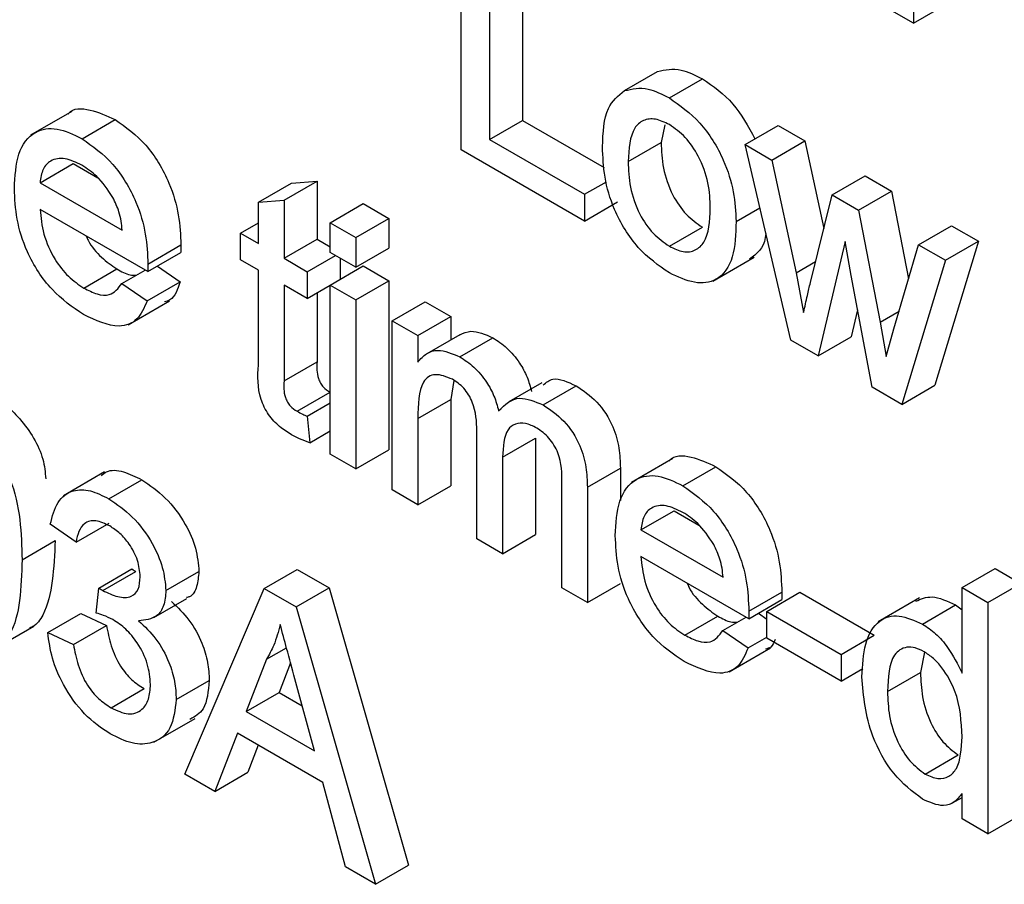
# Model space of a CAD drawing. Units: inches. Extents: x 0 to 115, y 0 to 94.
# Drawn here: x 81 to 82, y 62 to 62 of the extents above; entities that cross this region are included whole.
import ezdxf

# ---------------------------------------------------------------- set-up
doc = ezdxf.new("R2010")
doc.units = ezdxf.units.IN
doc.header["$MEASUREMENT"] = 0

msp = doc.modelspace()

# ---------------------------------------------------------------- linework, layer by layer
at = {"color": 7, "linetype": 'Continuous', "lineweight": 25}
for p, q in [((81.50735, 62.34345), (81.50735, 62.39299)), ((81.52047, 62.39358), (81.52047, 62.34976)), ((81.5134, 62.3895), (81.5134, 62.34568)), ((81.60421, 62.37054), (81.57726, 62.3861)), ((81.60421, 62.37626), (81.60421, 62.37054)), ((81.60421, 62.37054), (81.61128, 62.37463)), ((81.54232, 62.35612), (81.54939, 62.36021)), ((81.55192, 62.35456), (81.55899, 62.35864)), ((81.42397, 62.35167), (81.41513, 62.34657)), ((81.42614, 62.34584), (81.43321, 62.34992)), ((81.5134, 62.34568), (81.52047, 62.34976)), ((81.52047, 62.34976), (81.53798, 62.33965)), ((81.55092, 62.34879), (81.55017, 62.34502)), ((81.56813, 62.34457), (81.5752, 62.34865)), ((81.5752, 62.34865), (81.58092, 62.34535)), ((81.5134, 62.34568), (81.53375, 62.33393)), ((81.5431, 62.34094), (81.55017, 62.34502)), ((81.57792, 62.30272), (81.56813, 62.34457)), ((81.56813, 62.34457), (81.57385, 62.34127)), ((81.57385, 62.34127), (81.58092, 62.34535)), ((81.58092, 62.34535), (81.58499, 62.32663)), ((81.53375, 62.32821), (81.50735, 62.34345)), ((81.41715, 62.33642), (81.42423, 62.3405)), ((81.42423, 62.3405), (81.42955, 62.33743)), ((81.57385, 62.34127), (81.57909, 62.31714)), ((81.58677, 62.33381), (81.59384, 62.33789)), ((81.59384, 62.33789), (81.59953, 62.33461)), ((81.41715, 62.33642), (81.43475, 62.32626)), ((81.4639, 62.33222), (81.47098, 62.3363)), ((81.4694, 62.33265), (81.47647, 62.33674)), ((81.47098, 62.3363), (81.47647, 62.33674)), ((81.47647, 62.33674), (81.47647, 62.32431)), ((81.53375, 62.33393), (81.53844, 62.33663)), ((81.53375, 62.33393), (81.53375, 62.32821)), ((81.58213, 62.31507), (81.58677, 62.33381)), ((81.58677, 62.33381), (81.59246, 62.33053)), ((81.59246, 62.33053), (81.59953, 62.33461)), ((81.59953, 62.33461), (81.60315, 62.31582)), ((81.4639, 62.33222), (81.4694, 62.33265)), ((81.4639, 62.3234), (81.4639, 62.33222)), ((81.4694, 62.33265), (81.4694, 62.32023)), ((81.4793, 62.32785), (81.48637, 62.33193)), ((81.48637, 62.33193), (81.49187, 62.32876)), ((81.53375, 62.32821), (81.54082, 62.3323)), ((81.44023, 62.31738), (81.41715, 62.3307)), ((81.5662, 62.32809), (81.5713, 62.33103)), ((81.59246, 62.33053), (81.59707, 62.30657)), ((81.46005, 62.32563), (81.4639, 62.32785)), ((81.4793, 62.3215), (81.4793, 62.32785)), ((81.4793, 62.32785), (81.4848, 62.32468)), ((81.4848, 62.32468), (81.49187, 62.32876)), ((81.49187, 62.32876), (81.49187, 62.32241)), ((81.46005, 62.31991), (81.46005, 62.32563)), ((81.46005, 62.32563), (81.4639, 62.3234)), ((81.55192, 62.32281), (81.55899, 62.32689)), ((81.60529, 62.32312), (81.61236, 62.3272)), ((81.61236, 62.3272), (81.6181, 62.32389)), ((81.4694, 62.32023), (81.47647, 62.32431)), ((81.47647, 62.32431), (81.4793, 62.32268)), ((81.4848, 62.32468), (81.4848, 62.31833)), ((81.58958, 62.32383), (81.5838, 62.29932)), ((81.59087, 62.31655), (81.58958, 62.32383)), ((81.60001, 62.30512), (81.60529, 62.32312)), ((81.60529, 62.32312), (81.61103, 62.31981)), ((81.6181, 62.32389), (81.60881, 62.29305)), ((81.61103, 62.31981), (81.6181, 62.32389)), ((81.44023, 62.31738), (81.4473, 62.32147)), ((81.44025, 62.319), (81.44733, 62.32308)), ((81.4848, 62.31833), (81.4793, 62.3215)), ((81.4848, 62.31833), (81.49187, 62.32241)), ((81.4639, 62.31769), (81.46005, 62.31991)), ((81.4694, 62.32023), (81.47435, 62.31737)), ((81.47435, 62.31737), (81.4804, 62.32086)), ((81.48142, 62.32028), (81.48142, 62.31574)), ((81.56124, 62.31535), (81.57007, 62.32046)), ((81.57909, 62.31714), (81.58323, 62.31953)), ((81.61103, 62.31981), (81.60174, 62.28897)), ((81.42652, 62.31386), (81.43359, 62.31795)), ((81.43469, 62.31486), (81.43964, 62.31772)), ((81.44229, 62.31858), (81.44715, 62.3152)), ((81.4639, 62.29737), (81.4639, 62.31769)), ((81.47435, 62.31737), (81.47435, 62.31166)), ((81.4793, 62.31451), (81.48637, 62.3186)), ((81.48637, 62.3186), (81.49187, 62.31542)), ((81.57909, 62.31714), (81.58067, 62.30866)), ((81.43469, 62.31486), (81.44008, 62.31112)), ((81.44008, 62.31112), (81.44715, 62.3152)), ((81.4848, 62.31134), (81.49187, 62.31542)), ((81.49187, 62.31542), (81.49187, 62.27922)), ((81.59534, 62.29266), (81.59087, 62.31655)), ((81.47435, 62.31166), (81.4694, 62.31451)), ((81.4694, 62.31451), (81.4694, 62.29397)), ((81.47435, 62.31166), (81.4793, 62.31451)), ((81.47647, 62.31288), (81.47647, 62.29805)), ((81.4793, 62.27831), (81.4793, 62.31451)), ((81.4793, 62.31451), (81.4848, 62.31134)), ((81.43602, 62.30601), (81.44486, 62.31112)), ((81.4848, 62.31134), (81.4848, 62.27514)), ((81.49257, 62.30685), (81.49964, 62.31094)), ((81.49964, 62.31094), (81.50514, 62.30776)), ((81.59224, 62.30921), (81.59087, 62.3034)), ((81.59707, 62.30657), (81.60112, 62.3089)), ((81.49257, 62.27065), (81.49257, 62.30685)), ((81.49257, 62.30685), (81.49807, 62.30368)), ((81.49807, 62.30368), (81.50514, 62.30776)), ((81.50514, 62.30776), (81.50514, 62.3028)), ((81.59707, 62.30657), (81.59838, 62.29919)), ((81.59838, 62.29919), (81.60001, 62.30512)), ((81.49807, 62.30368), (81.49807, 62.29803)), ((81.50702, 62.30388), (81.49995, 62.2998)), ((81.50703, 62.29915), (81.5141, 62.30323)), ((81.5838, 62.29932), (81.57792, 62.30272)), ((81.5838, 62.29932), (81.59087, 62.3034)), ((81.4694, 62.29397), (81.47647, 62.29805)), ((81.50578, 62.29408), (81.50514, 62.29)), ((81.52459, 62.29361), (81.51751, 62.28953)), ((81.4722, 62.2875), (81.47927, 62.29158)), ((81.52487, 62.28885), (81.53194, 62.29293)), ((81.60174, 62.28897), (81.59534, 62.29266)), ((81.60174, 62.28897), (81.60881, 62.29305)), ((81.49807, 62.28592), (81.50514, 62.29)), ((81.50514, 62.29), (81.50514, 62.27156)), ((81.47435, 62.28641), (81.4793, 62.28927)), ((81.47435, 62.28641), (81.4749, 62.28076)), ((81.49807, 62.28592), (81.49807, 62.26748)), ((81.4749, 62.28076), (81.4793, 62.2833)), ((81.51072, 62.26018), (81.51072, 62.28327)), ((81.51622, 62.27765), (81.52329, 62.28173)), ((81.52329, 62.28173), (81.52329, 62.26108)), ((81.4848, 62.27514), (81.49187, 62.27922)), ((81.4848, 62.27514), (81.4793, 62.27831)), ((81.51622, 62.27765), (81.51622, 62.257)), ((81.55267, 62.27738), (81.54383, 62.27227)), ((81.53437, 62.27125), (81.54144, 62.27533)), ((81.54144, 62.27533), (81.54144, 62.26837)), ((81.55484, 62.27154), (81.56191, 62.27562)), ((81.43098, 62.2745), (81.42214, 62.2694)), ((81.4319, 62.26875), (81.43897, 62.27283)), ((81.49807, 62.26748), (81.49257, 62.27065)), ((81.49807, 62.26748), (81.50514, 62.27156)), ((81.52887, 62.2497), (81.52887, 62.27209)), ((81.53437, 62.27125), (81.53437, 62.24652)), ((81.54585, 62.26212), (81.55292, 62.26621)), ((81.55292, 62.26621), (81.55825, 62.26313)), ((81.42485, 62.25948), (81.41935, 62.26329)), ((81.42485, 62.25948), (81.43193, 62.26356)), ((81.54585, 62.26212), (81.56345, 62.25196)), ((81.51622, 62.257), (81.51072, 62.26018)), ((81.51622, 62.257), (81.52329, 62.26108)), ((81.4133, 62.25572), (81.42038, 62.2598)), ((81.56893, 62.24309), (81.54585, 62.25641)), ((81.42977, 62.24965), (81.43684, 62.25374)), ((81.46517, 62.24954), (81.47224, 62.25362)), ((81.47224, 62.25362), (81.47906, 62.24969)), ((81.6146, 62.24975), (81.62167, 62.25383)), ((81.62167, 62.25383), (81.62717, 62.25065)), ((81.43056, 62.24913), (81.43763, 62.25321)), ((81.4441, 62.24911), (81.45118, 62.25319)), ((81.4292, 62.24427), (81.42977, 62.24965)), ((81.44813, 62.20984), (81.46517, 62.24954)), ((81.46517, 62.24954), (81.47199, 62.2456)), ((81.47199, 62.2456), (81.47906, 62.24969)), ((81.47906, 62.24969), (81.49609, 62.19031)), ((81.53437, 62.24652), (81.52887, 62.2497)), ((81.53437, 62.24652), (81.54144, 62.2506)), ((81.6146, 62.23145), (81.6146, 62.24975)), ((81.6146, 62.24975), (81.6201, 62.24657)), ((81.6201, 62.24657), (81.62717, 62.25065)), ((81.44153, 62.24332), (81.4486, 62.2474)), ((81.56895, 62.2447), (81.57602, 62.24878)), ((81.5728, 62.24466), (81.57987, 62.24874)), ((81.57987, 62.24874), (81.59582, 62.23954)), ((81.60548, 62.24752), (81.59664, 62.24242)), ((81.47199, 62.2456), (81.48902, 62.18623)), ((81.56893, 62.24309), (81.576, 62.24717)), ((81.60613, 62.24194), (81.6132, 62.24602)), ((81.6132, 62.24602), (81.6146, 62.24498)), ((81.6201, 62.24657), (81.6201, 62.19703)), ((81.4188, 62.24011), (81.42588, 62.24419)), ((81.42588, 62.24419), (81.43138, 62.24165)), ((81.55522, 62.23957), (81.56229, 62.24365)), ((81.56339, 62.24057), (81.56834, 62.24342)), ((81.57099, 62.24428), (81.5728, 62.24302)), ((81.5728, 62.24466), (81.58875, 62.23545)), ((81.5728, 62.23894), (81.5728, 62.24466)), ((81.40701, 62.23639), (81.41584, 62.24149)), ((81.4243, 62.23757), (81.43138, 62.24165)), ((81.4188, 62.24011), (81.4243, 62.23757)), ((81.56339, 62.24057), (81.56878, 62.23682)), ((81.56878, 62.23682), (81.5728, 62.23914)), ((81.58875, 62.22974), (81.5728, 62.23894)), ((81.58875, 62.23545), (81.59582, 62.23954)), ((81.46565, 62.2344), (81.46992, 62.23687)), ((81.56472, 62.23172), (81.57356, 62.23682)), ((81.58875, 62.23545), (81.58875, 62.22974)), ((81.60658, 62.23595), (81.60572, 62.23158)), ((81.46565, 62.2344), (81.46126, 62.22322)), ((81.47081, 62.23361), (81.46833, 62.2273)), ((81.58875, 62.22974), (81.59337, 62.2324)), ((81.59865, 62.2275), (81.60572, 62.23158)), ((81.4463, 62.2258), (81.45338, 62.22988)), ((81.4759, 62.21477), (81.47173, 62.23019)), ((81.43235, 62.22403), (81.43942, 62.22811)), ((81.46126, 62.22322), (81.46833, 62.2273)), ((81.46833, 62.2273), (81.47329, 62.22444)), ((81.46126, 62.22322), (81.4759, 62.21477)), ((81.44151, 62.21664), (81.45035, 62.22174)), ((81.45944, 62.21856), (81.45455, 62.20613)), ((81.47772, 62.208), (81.45944, 62.21856)), ((81.46389, 62.21598), (81.46163, 62.21021)), ((81.60671, 62.20984), (81.61378, 62.21392)), ((81.45455, 62.20613), (81.44813, 62.20984)), ((81.45455, 62.20613), (81.46163, 62.21021)), ((81.4826, 62.18994), (81.47772, 62.208)), ((81.6146, 62.20021), (81.6146, 62.20567)), ((81.61259, 62.20368), (81.6146, 62.20483)), ((81.6201, 62.19703), (81.62717, 62.20111)), ((81.6201, 62.19703), (81.6146, 62.20021)), ((81.48902, 62.18623), (81.49609, 62.19031)), ((81.48902, 62.18623), (81.4826, 62.18994))]:
    msp.add_line(p, q, dxfattribs=at)
for points, knots in [([(81.54939, 62.36021), (81.55102, 62.36057), (81.55393, 62.36122), (81.55744, 62.35943), (81.55899, 62.35864)], [0, 0, 0, 0, 0.559033, 1, 1, 1, 1]), ([(81.54232, 62.35612), (81.54395, 62.35649), (81.54686, 62.35714), (81.55037, 62.35535), (81.55192, 62.35456)], [0, 0, 0, 0, 0.559033, 1, 1, 1, 1]), ([(81.55899, 62.35864), (81.56129, 62.35707), (81.56575, 62.35401), (81.56878, 62.34848), (81.57025, 62.3458)], [0, 0, 0, 0, 0.515492, 1, 1, 1, 1]), ([(81.5376, 62.34409), (81.53773, 62.34713), (81.53795, 62.35255), (81.54099, 62.35503), (81.54232, 62.35612)], [0, 0, 0, 0, 0.560963, 1, 1, 1, 1]), ([(81.55192, 62.35456), (81.55417, 62.35298), (81.55868, 62.34981), (81.56358, 62.3419), (81.56592, 62.33436), (81.56611, 62.33018), (81.5662, 62.32809)], [0, 0, 0, 0, 0.279556, 0.5586, 0.778991, 1, 1, 1, 1]), ([(81.42315, 62.35109), (81.42319, 62.35115), (81.42417, 62.35246), (81.42789, 62.35235), (81.43144, 62.35073), (81.43321, 62.34992)], [0, 0, 0, 0, 0.024421, 0.511721, 1, 1, 1, 1]), ([(81.43321, 62.34992), (81.43549, 62.3483), (81.44004, 62.34507), (81.44488, 62.33697), (81.44705, 62.3294), (81.44723, 62.32519), (81.44733, 62.32308)], [0, 0, 0, 0, 0.279366, 0.558398, 0.778885, 1, 1, 1, 1]), ([(81.55192, 62.34885), (81.55091, 62.34933), (81.5489, 62.35029), (81.54627, 62.34992), (81.54349, 62.3475), (81.54326, 62.34364), (81.5431, 62.34094)], [0, 0, 0, 0, 0.187137, 0.374025, 0.561097, 1, 1, 1, 1]), ([(81.5607, 62.33096), (81.56064, 62.33273), (81.5605, 62.33624), (81.55857, 62.34175), (81.55544, 62.34637), (81.55309, 62.34802), (81.55192, 62.34885)], [0, 0, 0, 0, 0.281064, 0.560316, 0.780174, 1, 1, 1, 1]), ([(81.41165, 62.33516), (81.41179, 62.33777), (81.41206, 62.34297), (81.41553, 62.34757), (81.42067, 62.34847), (81.42432, 62.34671), (81.42614, 62.34584)], [0, 0, 0, 0, 0.280748, 0.559775, 0.779666, 1, 1, 1, 1]), ([(81.42614, 62.34584), (81.42842, 62.34422), (81.43297, 62.34099), (81.43781, 62.33289), (81.43998, 62.32532), (81.44016, 62.3211), (81.44025, 62.319)], [0, 0, 0, 0, 0.279366, 0.558398, 0.778885, 1, 1, 1, 1]), ([(81.55017, 62.34502), (81.55024, 62.34323), (81.55037, 62.33967), (81.55222, 62.33408), (81.55542, 62.32939), (81.5578, 62.32772), (81.55899, 62.32689)], [0, 0, 0, 0, 0.281129, 0.560384, 0.780159, 1, 1, 1, 1]), ([(81.55192, 62.31709), (81.54962, 62.3187), (81.54502, 62.32192), (81.54003, 62.33005), (81.53787, 62.33771), (81.53769, 62.34196), (81.5376, 62.34409)], [0, 0, 0, 0, 0.2796157, 0.5583707, 0.778858, 1, 1, 1, 1]), ([(81.42612, 62.34014), (81.42489, 62.34073), (81.42244, 62.34191), (81.41948, 62.34141), (81.4176, 62.33948), (81.4173, 62.33744), (81.41715, 62.33642)], [0, 0, 0, 0, 0.28019, 0.559728, 0.779642, 1, 1, 1, 1]), ([(81.43273, 62.33328), (81.43164, 62.33491), (81.42968, 62.33783), (81.42721, 62.33943), (81.42612, 62.34014)], [0, 0, 0, 0, 0.558512, 1, 1, 1, 1]), ([(81.5431, 62.34094), (81.54317, 62.33915), (81.5433, 62.33559), (81.54515, 62.33), (81.54835, 62.32531), (81.55073, 62.32364), (81.55192, 62.32281)], [0, 0, 0, 0, 0.281129, 0.560384, 0.780159, 1, 1, 1, 1]), ([(81.42644, 62.3082), (81.42412, 62.30978), (81.41949, 62.31293), (81.41431, 62.32098), (81.41194, 62.32873), (81.41175, 62.33301), (81.41165, 62.33516)], [0, 0, 0, 0, 0.279952, 0.558661, 0.778994, 1, 1, 1, 1]), ([(81.43475, 62.32626), (81.43461, 62.32755), (81.43436, 62.32985), (81.43323, 62.33223), (81.43273, 62.33328)], [0, 0, 0, 0, 0.560674, 1, 1, 1, 1]), ([(81.41715, 62.3307), (81.41732, 62.32896), (81.41766, 62.3255), (81.41996, 62.32024), (81.42316, 62.31613), (81.4254, 62.31462), (81.42652, 62.31386)], [0, 0, 0, 0, 0.280633, 0.559687, 0.779661, 1, 1, 1, 1]), ([(81.55192, 62.32281), (81.55294, 62.32232), (81.55497, 62.32136), (81.55759, 62.32181), (81.56035, 62.32431), (81.56056, 62.32822), (81.5607, 62.33096)], [0, 0, 0, 0, 0.187044, 0.373945, 0.560983, 1, 1, 1, 1]), ([(81.5662, 62.32809), (81.56613, 62.32543), (81.56597, 62.32015), (81.56262, 62.3153), (81.55739, 62.31456), (81.55375, 62.31625), (81.55192, 62.31709)], [0, 0, 0, 0, 0.281033, 0.559513, 0.779602, 1, 1, 1, 1]), ([(81.57257, 62.32557), (81.57255, 62.32526), (81.57231, 62.32253), (81.57062, 62.3212), (81.56912, 62.32003)], [0, 0, 0, 0, 0.113278, 1, 1, 1, 1]), ([(81.42704, 62.325), (81.42717, 62.32469), (81.42789, 62.32295), (81.4303, 62.32023), (81.43249, 62.31871), (81.43359, 62.31795)], [0, 0, 0, 0, 0.096258, 0.547753, 1, 1, 1, 1]), ([(81.44733, 62.32308), (81.44732, 62.32278), (81.44732, 62.32224), (81.4473, 62.3217), (81.4473, 62.32147)], [0, 0, 0, 0, 0.559999, 1, 1, 1, 1]), ([(81.44025, 62.319), (81.44025, 62.31869), (81.44024, 62.31816), (81.44023, 62.31762), (81.44023, 62.31738)], [0, 0, 0, 0, 0.559999, 1, 1, 1, 1]), ([(81.43359, 62.31795), (81.43456, 62.31741), (81.43601, 62.3166), (81.4373, 62.31661), (81.43773, 62.31661)], [0, 0, 0, 0, 0.664902, 1, 1, 1, 1]), ([(81.42652, 62.31386), (81.42747, 62.31338), (81.42936, 62.31241), (81.43261, 62.31211), (81.4339, 62.31382), (81.43469, 62.31486)], [0, 0, 0, 0, 0.2812824, 0.5619063, 1, 1, 1, 1]), ([(81.44715, 62.3152), (81.44662, 62.3136), (81.44593, 62.31154), (81.44422, 62.31101), (81.44383, 62.31089)], [0, 0, 0, 0, 0.776004, 1, 1, 1, 1]), ([(81.58067, 62.30866), (81.58095, 62.30986), (81.58143, 62.312), (81.58191, 62.31413), (81.58213, 62.31507)], [0, 0, 0, 0, 0.5599938, 1, 1, 1, 1]), ([(81.44008, 62.31112), (81.43946, 62.30967), (81.43823, 62.30678), (81.43343, 62.30493), (81.42909, 62.30696), (81.42644, 62.3082)], [0, 0, 0, 0, 0.280613, 0.560833, 1, 1, 1, 1]), ([(81.50702, 62.30388), (81.50779, 62.30422), (81.50978, 62.30511), (81.51246, 62.30394), (81.5141, 62.30323)], [0, 0, 0, 0, 0.388652, 1, 1, 1, 1]), ([(81.5141, 62.30323), (81.51513, 62.30256), (81.51718, 62.30123), (81.51977, 62.29814), (81.52157, 62.29481), (81.52214, 62.29274), (81.52243, 62.2917)], [0, 0, 0, 0, 0.280176, 0.559511, 0.779663, 1, 1, 1, 1]), ([(81.49807, 62.29803), (81.49865, 62.29868), (81.4998, 62.29997), (81.50276, 62.30095), (81.50541, 62.29983), (81.50703, 62.29915)], [0, 0, 0, 0, 0.28095, 0.561784, 1, 1, 1, 1]), ([(81.47647, 62.29805), (81.47641, 62.2969), (81.47632, 62.29546), (81.47717, 62.29352), (81.478, 62.29237), (81.47876, 62.29189), (81.47927, 62.29158)], [0, 0, 0, 0, 0.4995957, 0.6252386, 0.7503541, 1, 1, 1, 1]), ([(81.50703, 62.29915), (81.50806, 62.29848), (81.51011, 62.29715), (81.5127, 62.29406), (81.5145, 62.29073), (81.51507, 62.28865), (81.51536, 62.28761)], [0, 0, 0, 0, 0.280176, 0.559511, 0.779663, 1, 1, 1, 1]), ([(81.47103, 62.28246), (81.47016, 62.28299), (81.46844, 62.28406), (81.46596, 62.28664), (81.46358, 62.29164), (81.46377, 62.29501), (81.4639, 62.29737)], [0, 0, 0, 0, 0.187433, 0.373821, 0.559462, 1, 1, 1, 1]), ([(81.4694, 62.29397), (81.46933, 62.29282), (81.46925, 62.29138), (81.4701, 62.28944), (81.47093, 62.28829), (81.47169, 62.28781), (81.4722, 62.2875)], [0, 0, 0, 0, 0.4995957, 0.6252386, 0.7503541, 1, 1, 1, 1]), ([(81.50545, 62.29434), (81.50419, 62.29485), (81.5023, 62.29562), (81.50029, 62.29498), (81.49815, 62.29259), (81.49811, 62.28888), (81.49807, 62.28592)], [0, 0, 0, 0, 0.249225, 0.374862, 0.500555, 1, 1, 1, 1]), ([(81.51072, 62.28327), (81.51064, 62.2853), (81.51053, 62.28784), (81.50899, 62.29106), (81.50755, 62.29294), (81.50629, 62.29378), (81.50545, 62.29434)], [0, 0, 0, 0, 0.498516, 0.624134, 0.749636, 1, 1, 1, 1]), ([(81.52487, 62.29311), (81.52553, 62.29365), (81.52731, 62.29511), (81.53015, 62.29377), (81.53194, 62.29293)], [0, 0, 0, 0, 0.372522, 1, 1, 1, 1]), ([(81.40602, 62.29185), (81.40834, 62.29008), (81.41297, 62.28655), (81.41786, 62.27868), (81.41824, 62.27442), (81.41836, 62.27304)], [0, 0, 0, 0, 0.402876, 0.805772, 1, 1, 1, 1]), ([(81.53194, 62.29293), (81.53346, 62.29192), (81.5365, 62.28991), (81.53997, 62.2846), (81.54129, 62.27953), (81.54139, 62.27673), (81.54144, 62.27533)], [0, 0, 0, 0, 0.280317, 0.558226, 0.778715, 1, 1, 1, 1]), ([(81.51536, 62.28761), (81.51673, 62.28891), (81.51916, 62.29124), (81.52312, 62.28958), (81.52487, 62.28885)], [0, 0, 0, 0, 0.560019, 1, 1, 1, 1]), ([(81.39895, 62.28777), (81.40132, 62.28599), (81.40605, 62.28244), (81.41292, 62.26994), (81.41315, 62.2614), (81.4133, 62.25572)], [0, 0, 0, 0, 0.24993, 0.499871, 1, 1, 1, 1]), ([(81.4722, 62.2875), (81.4726, 62.28728), (81.47332, 62.28689), (81.47404, 62.28656), (81.47435, 62.28641)], [0, 0, 0, 0, 0.559965, 1, 1, 1, 1]), ([(81.52487, 62.28885), (81.52639, 62.28784), (81.52943, 62.28583), (81.5329, 62.28052), (81.53422, 62.27545), (81.53432, 62.27265), (81.53437, 62.27125)], [0, 0, 0, 0, 0.280317, 0.558226, 0.778715, 1, 1, 1, 1]), ([(81.52354, 62.28389), (81.52272, 62.2843), (81.52107, 62.2851), (81.51887, 62.28493), (81.51649, 62.28309), (81.51633, 62.27989), (81.51622, 62.27765)], [0, 0, 0, 0, 0.1872825, 0.3743345, 0.5611801, 1, 1, 1, 1]), ([(81.52887, 62.27209), (81.52891, 62.27421), (81.52895, 62.27687), (81.52726, 62.28028), (81.52578, 62.28232), (81.52444, 62.28326), (81.52354, 62.28389)], [0, 0, 0, 0, 0.4990428, 0.6245681, 0.7503081, 1, 1, 1, 1]), ([(81.4749, 62.28076), (81.47419, 62.28101), (81.47291, 62.28146), (81.4716, 62.28215), (81.47103, 62.28246)], [0, 0, 0, 0, 0.560078, 1, 1, 1, 1]), ([(81.55184, 62.27679), (81.55189, 62.27685), (81.55287, 62.27817), (81.55658, 62.27805), (81.56014, 62.27643), (81.56191, 62.27562)], [0, 0, 0, 0, 0.024421, 0.511721, 1, 1, 1, 1]), ([(81.43029, 62.2737), (81.43064, 62.27401), (81.43181, 62.27508), (81.43498, 62.27476), (81.43764, 62.27347), (81.43897, 62.27283)], [0, 0, 0, 0, 0.174053, 0.586709, 1, 1, 1, 1]), ([(81.56191, 62.27562), (81.56419, 62.27401), (81.56874, 62.27077), (81.57358, 62.26267), (81.57575, 62.2551), (81.57593, 62.25089), (81.57602, 62.24878)], [0, 0, 0, 0, 0.279366, 0.558398, 0.778885, 1, 1, 1, 1]), ([(81.43897, 62.27283), (81.44067, 62.27165), (81.44408, 62.26929), (81.44821, 62.26385), (81.45071, 62.25809), (81.45102, 62.25482), (81.45118, 62.25319)], [0, 0, 0, 0, 0.280184, 0.559855, 0.78, 1, 1, 1, 1]), ([(81.54035, 62.26086), (81.54049, 62.26347), (81.54076, 62.26867), (81.54423, 62.27327), (81.54937, 62.27417), (81.55302, 62.27242), (81.55484, 62.27154)], [0, 0, 0, 0, 0.280748, 0.559775, 0.779666, 1, 1, 1, 1]), ([(81.41935, 62.26329), (81.41978, 62.26497), (81.42062, 62.26833), (81.42386, 62.27075), (81.42786, 62.27076), (81.43055, 62.26942), (81.4319, 62.26875)], [0, 0, 0, 0, 0.280253, 0.559523, 0.779592, 1, 1, 1, 1]), ([(81.55484, 62.27154), (81.55712, 62.26992), (81.56167, 62.26669), (81.56651, 62.25859), (81.56868, 62.25102), (81.56886, 62.24681), (81.56895, 62.2447)], [0, 0, 0, 0, 0.279366, 0.558398, 0.778885, 1, 1, 1, 1]), ([(81.4319, 62.26875), (81.4336, 62.26757), (81.43701, 62.26521), (81.44114, 62.25977), (81.44363, 62.25401), (81.44395, 62.25074), (81.4441, 62.24911)], [0, 0, 0, 0, 0.280184, 0.559855, 0.78, 1, 1, 1, 1]), ([(81.55482, 62.26584), (81.55359, 62.26643), (81.55114, 62.26761), (81.54818, 62.26712), (81.5463, 62.26518), (81.546, 62.26314), (81.54585, 62.26212)], [0, 0, 0, 0, 0.28019, 0.559728, 0.779642, 1, 1, 1, 1]), ([(81.43207, 62.26293), (81.43106, 62.26341), (81.42904, 62.26437), (81.42666, 62.26374), (81.42536, 62.26187), (81.42502, 62.26028), (81.42485, 62.25948)], [0, 0, 0, 0, 0.280001, 0.559131, 0.77932, 1, 1, 1, 1]), ([(81.56143, 62.25898), (81.56034, 62.26061), (81.55838, 62.26353), (81.55591, 62.26513), (81.55482, 62.26584)], [0, 0, 0, 0, 0.5585118, 1, 1, 1, 1]), ([(81.4386, 62.25208), (81.4385, 62.25323), (81.43828, 62.25553), (81.43647, 62.25894), (81.43429, 62.26148), (81.43281, 62.26245), (81.43207, 62.26293)], [0, 0, 0, 0, 0.27946, 0.558952, 0.779255, 1, 1, 1, 1]), ([(81.55513, 62.2339), (81.55282, 62.23548), (81.54819, 62.23863), (81.54301, 62.24668), (81.54064, 62.25443), (81.54045, 62.25872), (81.54035, 62.26086)], [0, 0, 0, 0, 0.279952, 0.558661, 0.778994, 1, 1, 1, 1]), ([(81.42038, 62.2598), (81.42012, 62.25394), (81.41979, 62.24661), (81.41636, 62.24164), (81.41513, 62.24119), (81.41489, 62.24111)], [0, 0, 0, 0, 0.763286, 0.955314, 1, 1, 1, 1]), ([(81.56345, 62.25196), (81.56331, 62.25326), (81.56305, 62.25556), (81.56193, 62.25794), (81.56143, 62.25898)], [0, 0, 0, 0, 0.560674, 1, 1, 1, 1]), ([(81.4133, 62.25572), (81.41312, 62.24972), (81.41288, 62.24223), (81.40865, 62.23708), (81.40568, 62.23586), (81.40208, 62.23608), (81.3995, 62.23738), (81.39821, 62.23803)], [0, 0, 0, 0, 0.498581, 0.624014, 0.749327, 0.874611, 1, 1, 1, 1]), ([(81.54585, 62.25641), (81.54602, 62.25467), (81.54636, 62.2512), (81.54866, 62.24595), (81.55186, 62.24183), (81.5541, 62.24032), (81.55522, 62.23957)], [0, 0, 0, 0, 0.280633, 0.559687, 0.779661, 1, 1, 1, 1]), ([(81.43684, 62.25374), (81.43699, 62.25363), (81.43725, 62.25345), (81.43752, 62.25328), (81.43763, 62.25321)], [0, 0, 0, 0, 0.5600031, 1, 1, 1, 1]), ([(81.43056, 62.24913), (81.43165, 62.24861), (81.43382, 62.24758), (81.43662, 62.24754), (81.43841, 62.2492), (81.43854, 62.25112), (81.4386, 62.25208)], [0, 0, 0, 0, 0.28068, 0.560951, 0.780057, 1, 1, 1, 1]), ([(81.45118, 62.25319), (81.45106, 62.25209), (81.45084, 62.2499), (81.44981, 62.24788), (81.44873, 62.24766), (81.4485, 62.24762)], [0, 0, 0, 0, 0.440044, 0.880105, 1, 1, 1, 1]), ([(81.42977, 62.24965), (81.42992, 62.24955), (81.43018, 62.24937), (81.43044, 62.2492), (81.43056, 62.24913)], [0, 0, 0, 0, 0.560003, 1, 1, 1, 1]), ([(81.55574, 62.2507), (81.55587, 62.25039), (81.55659, 62.24866), (81.559, 62.24593), (81.56119, 62.24441), (81.56229, 62.24365)], [0, 0, 0, 0, 0.096258, 0.547753, 1, 1, 1, 1]), ([(81.4441, 62.24911), (81.44401, 62.24799), (81.44381, 62.24574), (81.44195, 62.24302), (81.43965, 62.2428), (81.43825, 62.24266)], [0, 0, 0, 0, 0.2804963, 0.5610033, 1, 1, 1, 1]), ([(81.57602, 62.24878), (81.57602, 62.24848), (81.57601, 62.24794), (81.576, 62.24741), (81.576, 62.24717)], [0, 0, 0, 0, 0.559999, 1, 1, 1, 1]), ([(81.60469, 62.24682), (81.6058, 62.24731), (81.60822, 62.24836), (81.61145, 62.24684), (81.6132, 62.24602)], [0, 0, 0, 0, 0.458981, 1, 1, 1, 1]), ([(81.44532, 62.24675), (81.44662, 62.24551), (81.4492, 62.24303), (81.45185, 62.2382), (81.4532, 62.23367), (81.45332, 62.23114), (81.45338, 62.22988)], [0, 0, 0, 0, 0.279807, 0.559185, 0.779408, 1, 1, 1, 1]), ([(81.43276, 62.24289), (81.43209, 62.24322), (81.43088, 62.24381), (81.42972, 62.24413), (81.4292, 62.24427)], [0, 0, 0, 0, 0.559772, 1, 1, 1, 1]), ([(81.56229, 62.24365), (81.56326, 62.24311), (81.56471, 62.2423), (81.56599, 62.24231), (81.56642, 62.24232)], [0, 0, 0, 0, 0.664902, 1, 1, 1, 1]), ([(81.56895, 62.2447), (81.56895, 62.2444), (81.56894, 62.24386), (81.56893, 62.24332), (81.56893, 62.24309)], [0, 0, 0, 0, 0.559999, 1, 1, 1, 1]), ([(81.59315, 62.23066), (81.5933, 62.2331), (81.59359, 62.23795), (81.59631, 62.2429), (81.60098, 62.24424), (81.60441, 62.2427), (81.60613, 62.24194)], [0, 0, 0, 0, 0.280962, 0.56044, 0.780127, 1, 1, 1, 1]), ([(81.43138, 62.24165), (81.43166, 62.2402), (81.43222, 62.23732), (81.43402, 62.23308), (81.43671, 62.22988), (81.43852, 62.2287), (81.43942, 62.22811)], [0, 0, 0, 0, 0.280881, 0.560073, 0.779653, 1, 1, 1, 1]), ([(81.4408, 62.22902), (81.44068, 62.23047), (81.44044, 62.23336), (81.43828, 62.23771), (81.43556, 62.24102), (81.4337, 62.24227), (81.43276, 62.24289)], [0, 0, 0, 0, 0.279747, 0.559171, 0.779444, 1, 1, 1, 1]), ([(81.43825, 62.24266), (81.43955, 62.24143), (81.44213, 62.23895), (81.44478, 62.23411), (81.44613, 62.22959), (81.44625, 62.22706), (81.4463, 62.2258)], [0, 0, 0, 0, 0.279807, 0.559185, 0.779408, 1, 1, 1, 1]), ([(81.46858, 62.24186), (81.46817, 62.24033), (81.46744, 62.23759), (81.4662, 62.23537), (81.46565, 62.2344)], [0, 0, 0, 0, 0.5599146, 1, 1, 1, 1]), ([(81.47173, 62.23019), (81.47114, 62.23237), (81.47009, 62.23626), (81.46904, 62.24015), (81.46858, 62.24186)], [0, 0, 0, 0, 0.560002, 1, 1, 1, 1]), ([(81.60613, 62.24194), (81.60708, 62.2413), (81.60899, 62.24004), (81.61212, 62.23645), (81.61366, 62.23334), (81.6146, 62.23145)], [0, 0, 0, 0, 0.280563, 0.560896, 1, 1, 1, 1]), ([(81.43215, 62.21843), (81.43028, 62.2197), (81.42654, 62.22225), (81.42221, 62.22843), (81.41954, 62.23466), (81.41905, 62.23829), (81.4188, 62.24011)], [0, 0, 0, 0, 0.2799105, 0.5592491, 0.7794763, 1, 1, 1, 1]), ([(81.55522, 62.23957), (81.55617, 62.23908), (81.55806, 62.23812), (81.5613, 62.23781), (81.5626, 62.23952), (81.56339, 62.24057)], [0, 0, 0, 0, 0.2812824, 0.5619063, 1, 1, 1, 1]), ([(81.4243, 62.23757), (81.42459, 62.23612), (81.42515, 62.23324), (81.42695, 62.229), (81.42964, 62.2258), (81.43145, 62.22462), (81.43235, 62.22403)], [0, 0, 0, 0, 0.280881, 0.560073, 0.779653, 1, 1, 1, 1]), ([(81.56878, 62.23682), (81.56816, 62.23537), (81.56693, 62.23248), (81.56213, 62.23063), (81.55778, 62.23266), (81.55513, 62.2339)], [0, 0, 0, 0, 0.280613, 0.560833, 1, 1, 1, 1]), ([(81.57455, 62.23864), (81.57431, 62.238), (81.5739, 62.23693), (81.57293, 62.23669), (81.57253, 62.23659)], [0, 0, 0, 0, 0.589779, 1, 1, 1, 1]), ([(81.60649, 62.23601), (81.60584, 62.23633), (81.60455, 62.23697), (81.60218, 62.23711), (81.59897, 62.23496), (81.59878, 62.23048), (81.59865, 62.2275)], [0, 0, 0, 0, 0.125718, 0.25135, 0.501025, 1, 1, 1, 1]), ([(81.6146, 62.21781), (81.61446, 62.22106), (81.61426, 62.22593), (81.61094, 62.23197), (81.60849, 62.23469), (81.60716, 62.23557), (81.60649, 62.23601)], [0, 0, 0, 0, 0.4989652, 0.7486843, 0.8742808, 1, 1, 1, 1]), ([(81.60615, 62.20445), (81.60399, 62.2061), (81.59967, 62.20942), (81.59412, 62.21968), (81.59352, 62.2265), (81.59315, 62.23066)], [0, 0, 0, 0, 0.279615, 0.559901, 1, 1, 1, 1]), ([(81.60572, 62.23158), (81.60578, 62.22987), (81.6059, 62.22646), (81.60752, 62.22115), (81.61037, 62.21647), (81.61265, 62.21477), (81.61378, 62.21392)], [0, 0, 0, 0, 0.281206, 0.560839, 0.780812, 1, 1, 1, 1]), ([(81.43235, 62.22403), (81.43362, 62.22343), (81.43615, 62.22224), (81.43898, 62.2233), (81.44058, 62.22571), (81.44073, 62.22792), (81.4408, 62.22902)], [0, 0, 0, 0, 0.2798831, 0.5589932, 0.779319, 1, 1, 1, 1]), ([(81.45338, 62.22988), (81.45318, 62.22758), (81.45284, 62.22362), (81.45032, 62.22215), (81.44926, 62.22154)], [0, 0, 0, 0, 0.580552, 1, 1, 1, 1]), ([(81.59865, 62.2275), (81.59871, 62.22579), (81.59882, 62.22238), (81.60045, 62.21707), (81.6033, 62.21239), (81.60558, 62.21069), (81.60671, 62.20984)], [0, 0, 0, 0, 0.281206, 0.560839, 0.780812, 1, 1, 1, 1]), ([(81.4463, 62.2258), (81.44605, 62.22358), (81.44555, 62.21915), (81.44165, 62.21626), (81.43697, 62.21605), (81.43376, 62.21764), (81.43215, 62.21843)], [0, 0, 0, 0, 0.279401, 0.559064, 0.779378, 1, 1, 1, 1]), ([(81.60671, 62.20984), (81.60765, 62.20942), (81.60953, 62.20857), (81.61188, 62.20917), (81.6143, 62.21166), (81.61448, 62.21528), (81.6146, 62.21781)], [0, 0, 0, 0, 0.186719, 0.373542, 0.560525, 1, 1, 1, 1]), ([(81.6146, 62.20567), (81.61408, 62.20501), (81.61305, 62.20369), (81.61025, 62.20266), (81.60771, 62.20377), (81.60615, 62.20445)], [0, 0, 0, 0, 0.281116, 0.561725, 1, 1, 1, 1])]:
    msp.add_open_spline(points, degree=3, knots=knots, dxfattribs=at)

doc.saveas('drawing.dxf')
